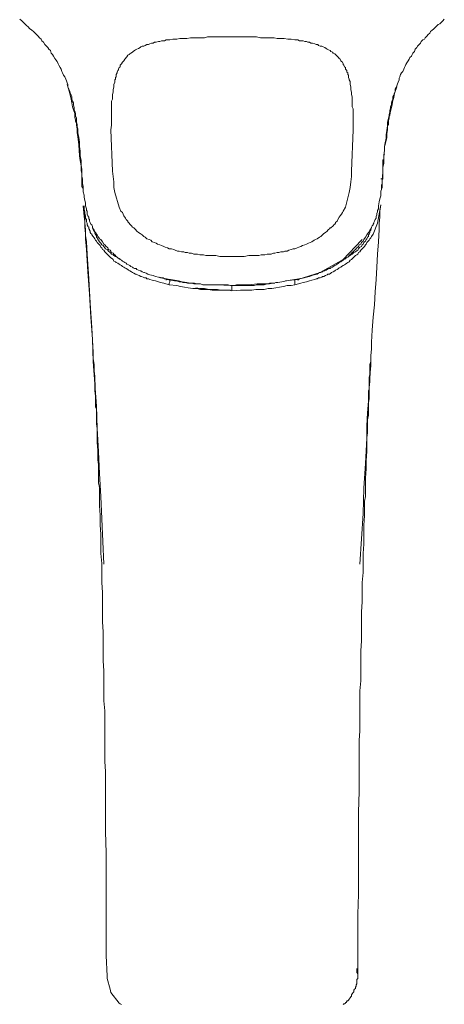
# Model space of a CAD drawing. Units: inches. Extents: x -650 to 221, y -103 to 518.
# Drawn here: x -27 to 20, y 193 to 301 of the extents above; entities that cross this region are included whole.
import ezdxf

# ---------------------------------------------------------------- set-up
doc = ezdxf.new("R2010")
doc.units = ezdxf.units.IN
doc.header["$MEASUREMENT"] = 0
doc.layers.add('图层 1', color=7, linetype='Continuous')

msp = doc.modelspace()

# ---------------------------------------------------------------- linework, layer by layer
at = {"layer": '图层 1', "color": 7, "lineweight": 9}
for points in [[(-26.55, 301.08), (-26.3, 300.91), (-26.13, 300.74), (-25.97, 300.58), (-25.8, 300.41), (-25.63, 300.24), (-25.46, 300.07), (-25.21, 299.9), (-25.04, 299.73), (-24.87, 299.57), (-24.7, 299.4), (-24.54, 299.23), (-24.37, 299.06), (-24.2, 298.9), (-24.12, 298.73), (-23.95, 298.56), (-23.78, 298.31), (-23.61, 298.14), (-23.45, 297.97), (-23.36, 297.8), (-23.19, 297.64), (-23.11, 297.38), (-22.94, 297.21), (-22.86, 297.05), (-22.69, 296.79), (-22.6, 296.63), (-22.44, 296.46), (-22.35, 296.21), (-22.27, 296.04), (-22.1, 295.79), (-22.01, 295.62), (-21.93, 295.37), (-21.85, 295.2), (-21.76, 294.94), (-21.6, 294.78), (-21.51, 294.52), (-21.43, 294.35), (-21.34, 294.11), (-21.26, 293.94), (-21.26, 293.68), (-21.18, 293.43), (-21.09, 293.26), (-21.01, 293.01), (-20.92, 292.76), (-20.84, 292.59), (-20.84, 292.34), (-20.76, 292.09), (-20.67, 291.92), (-20.67, 291.67), (-20.59, 291.41), (-20.59, 291.17), (-20.51, 291), (-20.42, 290.74), (-20.42, 290.49), (-20.34, 290.24), (-20.34, 290.07), (-20.34, 289.82), (-20.25, 289.57), (-20.25, 289.31), (-20.17, 289.06), (-20.17, 288.64), (-20.08, 288.14), (-20, 287.63), (-20, 287.13), (-19.92, 286.62), (-19.92, 286.12), (-19.83, 285.62), (-19.83, 285.11), (-19.75, 284.61), (-19.75, 284.11), (-19.75, 283.85), (-19.66, 283.6), (-19.66, 283.35), (-19.66, 283.09)], [(13.19, 283.43), (13.27, 284.35), (13.27, 284.86), (13.35, 285.28), (13.35, 285.78), (13.35, 286.2), (13.44, 286.71), (13.44, 287.13), (13.52, 287.55), (13.61, 288.05), (13.61, 288.47), (13.69, 288.89), (13.78, 289.4), (13.78, 289.82), (13.86, 290.24), (13.94, 290.49), (13.94, 290.66), (14.03, 290.91), (14.03, 291.08), (14.11, 291.33), (14.11, 291.5), (14.2, 291.75), (14.2, 291.92), (14.28, 292.17), (14.36, 292.34), (14.36, 292.59), (14.45, 292.76), (14.53, 293.01), (14.61, 293.18), (14.61, 293.43), (14.7, 293.6), (14.78, 293.77), (14.87, 294.02), (14.95, 294.19), (15.04, 294.44), (15.04, 294.61), (15.12, 294.78), (15.2, 295.03), (15.29, 295.2), (15.46, 295.37), (15.54, 295.62), (15.62, 295.79), (15.71, 295.95), (15.79, 296.12), (15.87, 296.29), (16.04, 296.54), (16.13, 296.71), (16.21, 296.88), (16.38, 297.05), (16.46, 297.21), (16.55, 297.38), (16.72, 297.55), (16.8, 297.8), (16.97, 297.97), (17.05, 298.14), (17.22, 298.31), (17.39, 298.47), (17.47, 298.64), (17.64, 298.81), (17.81, 298.9), (17.89, 299.06), (18.06, 299.23), (18.23, 299.4), (18.4, 299.57), (18.48, 299.73), (18.65, 299.9), (18.82, 299.99), (18.98, 300.16), (19.15, 300.32), (19.32, 300.49), (19.49, 300.58), (19.66, 300.74), (19.83, 300.91), (19.99, 301.08)], [(-16.56, 288.98), (-16.47, 289.48), (-16.47, 290.07), (-16.47, 290.41), (-16.47, 290.66), (-16.47, 290.91), (-16.47, 291.25), (-16.47, 291.5), (-16.47, 291.75), (-16.47, 292.09), (-16.39, 292.34), (-16.39, 292.59), (-16.39, 292.84), (-16.3, 293.1), (-16.3, 293.35), (-16.22, 293.68), (-16.22, 293.94), (-16.14, 294.19), (-16.14, 294.44), (-16.05, 294.52), (-16.05, 294.69), (-15.97, 294.78), (-15.97, 294.94), (-15.97, 295.03), (-15.88, 295.2), (-15.88, 295.28), (-15.8, 295.45), (-15.71, 295.54), (-15.71, 295.62), (-15.63, 295.79), (-15.55, 295.87), (-15.55, 296.04), (-15.46, 296.12), (-15.38, 296.21), (-15.29, 296.37), (-15.21, 296.46), (-15.13, 296.54), (-15.04, 296.71), (-14.96, 296.79), (-14.88, 296.88), (-14.79, 296.96), (-14.71, 297.13), (-14.54, 297.21), (-14.46, 297.3), (-14.37, 297.38), (-14.2, 297.47), (-14.12, 297.55), (-13.95, 297.64), (-13.87, 297.72), (-13.7, 297.8), (-13.53, 297.89), (-13.36, 297.97), (-13.28, 298.05), (-13.11, 298.14), (-12.94, 298.14), (-12.78, 298.22), (-12.6, 298.31), (-12.44, 298.31), (-12.27, 298.39), (-12.1, 298.47), (-11.93, 298.47), (-11.76, 298.56), (-11.6, 298.56), (-11.34, 298.64), (-11.18, 298.64), (-11.01, 298.73), (-10.84, 298.73), (-10.67, 298.73), (-10.51, 298.81), (-10.25, 298.81), (-10.09, 298.81), (-9.75, 298.9), (-9.33, 298.9), (-8.99, 298.98), (-8.57, 298.98), (-8.24, 298.98), (-7.82, 299.06), (-7.48, 299.06), (-7.06, 299.06), (-6.73, 299.06), (-6.3, 299.06), (-5.97, 299.15), (-5.55, 299.15), (-4.79, 299.15), (-4.04, 299.15), (-3.28, 299.15)], [(-3.28, 299.15), (-2.52, 299.15), (-1.77, 299.15), (-0.93, 299.15), (-0.59, 299.15), (-0.17, 299.06), (0.16, 299.06), (0.59, 299.06), (0.92, 299.06), (1.34, 299.06), (1.68, 298.98), (2.09, 298.98), (2.43, 298.98), (2.85, 298.9), (3.19, 298.9), (3.61, 298.81), (3.78, 298.81), (3.95, 298.81), (4.11, 298.73), (4.36, 298.73), (4.53, 298.73), (4.7, 298.64), (4.87, 298.64), (5.04, 298.56), (5.2, 298.56), (5.37, 298.47), (5.54, 298.47), (5.79, 298.39), (5.96, 298.31), (6.13, 298.31), (6.22, 298.22), (6.38, 298.14), (6.55, 298.14), (6.72, 298.05), (6.89, 297.97), (7.05, 297.89), (7.14, 297.8), (7.31, 297.72), (7.48, 297.64), (7.56, 297.55), (7.72, 297.47), (7.81, 297.38), (7.98, 297.3), (8.06, 297.21), (8.15, 297.13), (8.31, 296.96), (8.4, 296.88), (8.48, 296.79), (8.57, 296.71), (8.65, 296.54), (8.73, 296.46), (8.82, 296.37), (8.9, 296.21), (8.9, 296.12), (8.99, 296.04), (9.07, 295.87), (9.15, 295.79), (9.15, 295.62), (9.24, 295.54), (9.32, 295.45), (9.32, 295.28), (9.41, 295.2), (9.41, 295.03), (9.49, 294.94), (9.49, 294.78), (9.49, 294.69), (9.57, 294.52), (9.57, 294.44), (9.66, 294.27), (9.66, 294.19), (9.66, 293.94), (9.74, 293.68), (9.74, 293.35), (9.83, 293.1), (9.83, 292.84), (9.91, 292.59), (9.91, 292.34), (9.91, 292.09), (9.91, 291.75), (9.91, 291.5), (9.99, 291.25), (9.99, 290.91), (9.99, 290.66), (9.99, 290.41), (9.99, 290.07), (9.99, 289.48), (9.99, 288.98)], [(-21.34, 293.94), (-21.09, 293.1), (-21.01, 292.76), (-20.92, 292.34), (-20.84, 291.92), (-20.76, 291.5), (-20.67, 291.17), (-20.51, 290.74), (-20.51, 290.49), (-20.51, 290.32), (-20.42, 290.07), (-20.42, 289.9), (-20.34, 289.65), (-20.34, 289.48), (-20.25, 289.06), (-20.25, 288.64), (-20.17, 288.22), (-20.08, 287.38)], [(13.52, 287.38), (13.69, 288.14), (13.69, 288.56), (13.78, 288.98), (13.78, 289.4), (13.86, 289.57), (13.86, 289.82), (13.86, 289.99), (13.94, 290.24), (13.94, 290.41), (14.03, 290.58), (14.11, 291), (14.2, 291.41), (14.28, 291.75), (14.36, 292.17), (14.45, 292.51), (14.53, 292.93), (14.78, 293.68)], [(-16.39, 284.44), (-16.56, 288.98)], [(9.99, 288.98), (9.83, 284.44)], [(-20.08, 287.38), (-20.08, 287.29)], [(-20.08, 287.29), (-20, 286.12), (-19.92, 285.62), (-19.83, 285.03), (-19.83, 284.78), (-19.83, 284.52), (-19.75, 284.19), (-19.75, 283.94), (-19.75, 283.6), (-19.66, 283.35), (-19.66, 283.09), (-19.58, 282.76), (-19.58, 282.51), (-19.58, 282.17), (-19.49, 281.83), (-19.49, 281.58), (-19.41, 281.24), (-19.33, 280.99), (-19.33, 280.66), (-19.24, 280.32), (-19.24, 280.15), (-19.16, 280.07), (-19.16, 279.9), (-19.16, 279.73), (-19.08, 279.56), (-18.99, 279.4), (-18.99, 279.23), (-18.91, 279.15), (-18.91, 278.97), (-18.82, 278.81), (-18.74, 278.64), (-18.65, 278.56), (-18.57, 278.39), (-18.57, 278.22), (-18.4, 277.97)], [(13.52, 287.29), (13.52, 287.38)], [(13.44, 286.29), (13.35, 286.2), (13.35, 286.12), (13.35, 286.04), (13.35, 285.95), (13.35, 285.87), (13.35, 285.78), (13.35, 285.7), (13.27, 285.7), (13.27, 285.62), (13.27, 285.53), (13.27, 285.45), (13.27, 285.36), (13.27, 285.28), (13.27, 285.2), (13.27, 285.11), (13.27, 285.03), (13.27, 284.94), (13.27, 284.78), (13.27, 284.69), (13.27, 284.61), (13.27, 284.44), (13.27, 284.35), (13.27, 284.19), (13.27, 284.11), (13.27, 284.02), (13.27, 283.94), (13.27, 283.85), (13.27, 283.77)], [(-19.66, 282.59), (-19.66, 282.67), (-19.75, 282.76), (-19.75, 282.84), (-19.75, 282.93), (-19.75, 283.01), (-19.75, 283.09), (-19.75, 283.18), (-19.75, 283.35), (-19.75, 283.52), (-19.75, 283.6), (-19.75, 283.68), (-19.75, 283.77)], [(-16.14, 282.09), (-16.22, 282.67), (-16.22, 283.26), (-16.3, 283.85), (-16.39, 284.44)], [(9.83, 284.44), (9.83, 283.85), (9.74, 283.26), (9.66, 282.67), (9.57, 282.09)], [(13.27, 283.77), (13.27, 283.68), (13.19, 283.68), (13.19, 283.6), (13.1, 283.6), (13.02, 283.6)], [(13.27, 283.77), (13.27, 283.6), (13.19, 283.52), (13.19, 283.35), (13.19, 283.18), (13.19, 283.01), (13.19, 282.93), (13.19, 282.76), (13.19, 282.59)], [(11.84, 277.97), (11.93, 278.14), (12.01, 278.3), (12.09, 278.47), (12.18, 278.56), (12.18, 278.64), (12.26, 278.73), (12.26, 278.81), (12.35, 278.97), (12.43, 279.15), (12.52, 279.31), (12.52, 279.48), (12.6, 279.65), (12.6, 279.82), (12.68, 279.99), (12.68, 280.15), (12.77, 280.32), (12.77, 280.66), (12.85, 281.08), (12.94, 281.41), (13.02, 281.75), (13.02, 282.09), (13.02, 282.25), (13.1, 282.42), (13.1, 282.59), (13.1, 282.76), (13.1, 282.93), (13.19, 283.09), (13.19, 283.43)], [(-15.63, 280.49), (-16.14, 282.09)], [(9.57, 282.09), (9.15, 280.49)], [(-19.58, 280.66), (-19.49, 279.48), (-19.41, 278.89), (-19.41, 278.3), (-19.33, 277.63), (-19.33, 277.04), (-19.24, 275.86), (-19.08, 273.43), (-18.91, 271), (-18.74, 268.47), (-18.57, 266.03), (-18.49, 263.6), (-18.32, 261.16), (-18.15, 258.72), (-18.06, 256.28), (-17.9, 253.76), (-17.82, 251.33), (-17.65, 248.8), (-17.56, 246.37), (-17.31, 241.41)], [(-18.49, 277.29), (-18.65, 277.46), (-18.65, 277.55), (-18.74, 277.63), (-18.82, 277.72), (-18.82, 277.88), (-18.91, 277.97), (-18.91, 278.05), (-18.99, 278.14), (-18.99, 278.3), (-19.08, 278.39), (-19.08, 278.47), (-19.16, 278.56), (-19.16, 278.73), (-19.24, 278.89), (-19.24, 279.15), (-19.33, 279.31), (-19.33, 279.56), (-19.41, 279.82), (-19.41, 279.99), (-19.49, 280.24), (-19.49, 280.66)], [(-19.49, 280.66), (-19.49, 279.99), (-19.41, 279.4), (-19.41, 278.73), (-19.33, 278.05), (-19.33, 277.38), (-19.24, 276.71), (-19.16, 275.36), (-18.99, 272.67), (-18.82, 269.98), (-18.65, 267.3), (-18.57, 265.95), (-18.49, 264.61), (-18.49, 263.93), (-18.4, 263.26), (-18.4, 262.59), (-18.32, 262), (-18.23, 259.31)], [(-3.28, 275.11), (-4.12, 275.11), (-4.62, 275.11), (-5.04, 275.19), (-5.47, 275.19), (-5.71, 275.19), (-5.97, 275.19), (-6.14, 275.19), (-6.39, 275.28), (-6.64, 275.28), (-6.81, 275.28), (-7.06, 275.36), (-7.31, 275.36), (-7.48, 275.36), (-7.73, 275.45), (-7.99, 275.45), (-8.15, 275.53), (-8.41, 275.53), (-8.57, 275.62), (-8.83, 275.62), (-9.08, 275.7), (-9.24, 275.7), (-9.5, 275.78), (-9.67, 275.86), (-9.92, 275.95), (-10.17, 275.95), (-10.34, 276.03), (-10.59, 276.12), (-10.76, 276.2), (-11.01, 276.29), (-11.18, 276.37), (-11.43, 276.46), (-11.6, 276.54), (-11.76, 276.62), (-12.02, 276.71), (-12.19, 276.88), (-12.35, 276.96), (-12.6, 277.04), (-12.78, 277.21), (-12.94, 277.29), (-13.11, 277.46), (-13.36, 277.63), (-13.53, 277.72), (-13.7, 277.88), (-13.87, 278.05), (-14.04, 278.22), (-14.2, 278.3), (-14.29, 278.47), (-14.46, 278.64), (-14.54, 278.73), (-14.62, 278.81), (-14.71, 278.89), (-14.71, 278.97), (-14.79, 279.06), (-14.88, 279.15), (-14.96, 279.31), (-15.13, 279.56), (-15.21, 279.73), (-15.29, 279.9), (-15.46, 280.07), (-15.63, 280.49)], [(9.15, 280.49), (8.9, 280.07), (8.82, 279.9), (8.73, 279.73), (8.57, 279.56), (8.48, 279.4), (8.31, 279.15), (8.23, 278.97), (8.06, 278.81), (8.06, 278.73), (7.98, 278.64), (7.89, 278.56), (7.81, 278.47), (7.72, 278.39), (7.64, 278.3), (7.56, 278.22), (7.48, 278.22), (7.39, 278.14), (7.31, 278.05), (7.22, 277.97), (7.14, 277.88), (6.97, 277.72), (6.8, 277.63), (6.63, 277.46), (6.46, 277.29), (6.3, 277.21), (6.05, 277.04), (5.88, 276.96), (5.71, 276.88), (5.46, 276.71), (5.29, 276.62), (5.12, 276.54), (4.87, 276.46), (4.7, 276.37), (4.45, 276.29), (4.28, 276.2), (4.03, 276.12), (3.86, 276.03), (3.61, 275.95), (3.44, 275.95), (3.19, 275.86), (2.94, 275.78), (2.77, 275.7), (2.52, 275.7), (2.35, 275.62), (2.09, 275.62), (1.85, 275.53), (1.68, 275.53), (1.42, 275.45), (1.26, 275.45), (1, 275.36), (0.75, 275.36), (0.59, 275.36), (0.33, 275.28), (0.08, 275.28), (-0.09, 275.28), (-0.34, 275.19), (-0.59, 275.19), (-0.76, 275.19), (-1.01, 275.19), (-1.43, 275.19), (-1.94, 275.11), (-2.36, 275.11), (-3.28, 275.11)], [(11.68, 259.06), (11.68, 259.31), (11.68, 259.48), (11.68, 259.56), (11.68, 259.73), (11.68, 259.81), (11.68, 259.98), (11.68, 260.15), (11.68, 260.32), (11.68, 260.4), (11.76, 260.57), (11.76, 260.74), (11.76, 260.91), (11.76, 261.08), (11.76, 261.49), (11.76, 261.83), (11.84, 262.17), (11.84, 262.84), (11.84, 263.26), (11.93, 263.6), (11.93, 264.27), (12.01, 264.94), (12.01, 265.7), (12.09, 267.04), (12.18, 268.47), (12.35, 269.82), (12.43, 271.24), (12.52, 272.59), (12.6, 273.93), (12.68, 275.36), (12.77, 276.71), (12.85, 278.05), (12.85, 278.73), (12.94, 279.4), (12.94, 280.07), (13.02, 280.74)], [(13.02, 280.74), (12.68, 278.73), (12.18, 277.55), (12.01, 277.29)], [(-18.57, 278.3), (-18.49, 278.05), (-18.4, 277.88), (-18.32, 277.72), (-18.32, 277.63), (-18.23, 277.46), (-18.15, 277.38), (-18.15, 277.21), (-18.06, 277.13), (-17.98, 276.96), (-17.9, 276.88), (-17.82, 276.71), (-17.73, 276.62), (-17.65, 276.54), (-17.56, 276.37), (-17.39, 276.29), (-17.31, 276.2), (-17.23, 276.03), (-17.14, 275.95), (-16.97, 275.86), (-16.89, 275.78), (-16.81, 275.7), (-16.64, 275.53), (-16.56, 275.45), (-16.47, 275.36), (-16.3, 275.28), (-16.22, 275.19), (-16.05, 275.11), (-15.8, 274.94), (-15.55, 274.86)], [(8.99, 274.77), (9.24, 274.94), (9.49, 275.11), (9.74, 275.28), (9.91, 275.36), (9.99, 275.45), (10.08, 275.53), (10.25, 275.62), (10.33, 275.7), (10.5, 275.78), (10.58, 275.95), (10.67, 276.03), (10.75, 276.12), (10.92, 276.2), (11, 276.37), (11.09, 276.46), (11.17, 276.62), (11.25, 276.71), (11.34, 276.79), (11.42, 276.96), (11.51, 277.04), (11.59, 277.21), (11.68, 277.29), (11.68, 277.46), (11.76, 277.55), (11.84, 277.72), (11.84, 277.88), (11.93, 277.97), (12.01, 278.3)], [(-10.17, 272), (-10.76, 272.17), (-11.1, 272.25), (-11.34, 272.34), (-11.68, 272.42), (-12.02, 272.5), (-12.27, 272.59), (-12.44, 272.67), (-12.6, 272.67), (-12.69, 272.76), (-12.86, 272.76), (-13.03, 272.84), (-13.2, 272.92), (-13.28, 272.92), (-13.45, 273.01), (-13.62, 273.09), (-13.78, 273.18), (-13.87, 273.18), (-14.04, 273.26), (-14.2, 273.35), (-14.29, 273.43), (-14.46, 273.51), (-14.62, 273.6), (-14.71, 273.68), (-14.88, 273.77), (-15.04, 273.85), (-15.13, 273.93), (-15.29, 274.02), (-15.38, 274.1), (-15.55, 274.19), (-15.63, 274.27), (-15.8, 274.35), (-15.97, 274.44), (-16.05, 274.52), (-16.22, 274.6), (-16.3, 274.77), (-16.39, 274.86), (-16.56, 274.94), (-16.64, 275.03), (-16.81, 275.19), (-16.89, 275.28), (-16.97, 275.36), (-17.14, 275.53), (-17.23, 275.62), (-17.31, 275.78), (-17.48, 275.86), (-17.56, 276.03), (-17.65, 276.12), (-17.73, 276.29), (-17.82, 276.37), (-17.98, 276.54), (-18.06, 276.62), (-18.15, 276.79), (-18.23, 276.88), (-18.32, 277.04), (-18.4, 277.13), (-18.49, 277.29)], [(-18.4, 277.97), (-18.32, 277.8), (-18.23, 277.72), (-18.15, 277.55), (-18.06, 277.46), (-17.98, 277.29), (-17.9, 277.21), (-17.82, 277.04), (-17.65, 276.96), (-17.48, 276.71), (-17.31, 276.46), (-17.23, 276.37), (-17.06, 276.2), (-16.97, 276.12), (-16.89, 276.03), (-16.81, 275.86), (-16.64, 275.78), (-16.56, 275.7), (-16.47, 275.53), (-16.3, 275.45), (-16.22, 275.36), (-16.14, 275.28), (-15.97, 275.11), (-15.88, 275.03), (-15.8, 274.94), (-15.63, 274.86), (-15.55, 274.77), (-15.38, 274.69), (-15.29, 274.6), (-15.13, 274.52), (-15.04, 274.44), (-14.88, 274.35), (-14.79, 274.27), (-14.62, 274.19), (-14.46, 274.1), (-14.37, 274.02), (-14.2, 273.93), (-14.12, 273.85), (-13.95, 273.77), (-13.78, 273.77), (-13.7, 273.68), (-13.53, 273.6), (-13.36, 273.51), (-13.28, 273.51), (-13.11, 273.43), (-12.94, 273.35), (-12.86, 273.35), (-12.69, 273.26), (-12.52, 273.18), (-12.27, 273.09), (-11.93, 273.01), (-11.68, 272.92), (-11.34, 272.84), (-11.1, 272.76), (-10.51, 272.67)], [(12.01, 277.29), (11.93, 277.13), (11.84, 277.04), (11.76, 276.88), (11.59, 276.71), (11.51, 276.62), (11.42, 276.46), (11.34, 276.37), (11.25, 276.2), (11.17, 276.12), (11, 275.95), (10.92, 275.86), (10.83, 275.78), (10.75, 275.62), (10.58, 275.53), (10.5, 275.36), (10.41, 275.28), (10.25, 275.19), (10.16, 275.11), (9.99, 274.94), (9.91, 274.86), (9.83, 274.77), (9.66, 274.69), (9.57, 274.52), (9.41, 274.44), (9.32, 274.35), (9.15, 274.27), (9.07, 274.19), (8.9, 274.1), (8.73, 274.02), (8.65, 273.93), (8.48, 273.85), (8.4, 273.77), (8.23, 273.68), (8.06, 273.6), (7.98, 273.51), (7.81, 273.43), (7.64, 273.35), (7.56, 273.26), (7.39, 273.18), (7.22, 273.18), (7.14, 273.09), (6.97, 273.01), (6.8, 272.92), (6.63, 272.92), (6.55, 272.84), (6.38, 272.76), (6.22, 272.76), (6.05, 272.67), (5.96, 272.67), (5.79, 272.59), (5.46, 272.5), (5.2, 272.42), (4.87, 272.34), (4.53, 272.25), (4.28, 272.17), (3.61, 272)], [(4.03, 272.67), (4.62, 272.76), (4.87, 272.84), (5.2, 272.92), (5.46, 273.01), (5.71, 273.09), (6.05, 273.18), (6.22, 273.26), (6.3, 273.35), (6.46, 273.35), (6.63, 273.43), (6.72, 273.51), (6.89, 273.51), (7.05, 273.6), (7.14, 273.68), (7.31, 273.77), (7.48, 273.77), (7.56, 273.85), (7.72, 273.93), (7.81, 274.02), (7.98, 274.1), (8.15, 274.19), (8.23, 274.27), (8.4, 274.35), (8.48, 274.44), (8.65, 274.52), (8.73, 274.6), (8.9, 274.69), (8.99, 274.77), (9.15, 274.86), (9.24, 274.94), (9.41, 275.03), (9.49, 275.11), (9.57, 275.28), (9.74, 275.36), (9.83, 275.45), (9.91, 275.53), (10.08, 275.7), (10.16, 275.78), (10.25, 275.86), (10.41, 276.03), (10.5, 276.12), (10.58, 276.2), (10.67, 276.37), (10.83, 276.46), (10.92, 276.62), (11, 276.71), (11.09, 276.79), (11.17, 276.96), (11.34, 277.21), (11.51, 277.46), (11.68, 277.72), (11.76, 277.8), (11.84, 277.97)], [(12.01, 277.29), (12.01, 277.29)], [(11, 276.96), (10.92, 276.88), (8.9, 274.77), (6.38, 273.35), (3.95, 272.59)], [(-3.28, 275.11), (-3.28, 275.11)], [(-3.28, 275.11), (-3.28, 275.11)], [(-10.42, 272.59), (-10.51, 272.67), (-10.67, 272.67), (-10.84, 272.76), (-11.01, 272.76), (-11.18, 272.84)], [(-10.51, 272.67), (-9.58, 272.5), (-9.16, 272.42), (-8.74, 272.34), (-8.24, 272.25), (-7.82, 272.17), (-7.57, 272.17), (-7.4, 272.17), (-7.15, 272.09), (-6.89, 272.09), (-6.73, 272.09), (-6.47, 272), (-6.22, 272), (-5.97, 272), (-5.8, 272), (-5.55, 272), (-5.04, 272), (-4.62, 272), (-4.37, 272), (-4.2, 272), (-3.95, 272), (-3.7, 272), (-3.45, 271.92), (-3.28, 271.92)], [(-6.81, 272.09), (-6.98, 272.09), (-7.23, 272.09), (-7.48, 272.09), (-7.73, 272.17), (-7.9, 272.17), (-8.15, 272.17), (-8.41, 272.25), (-8.66, 272.25), (-8.83, 272.34), (-9.08, 272.34), (-9.33, 272.42), (-9.58, 272.42), (-10, 272.5), (-10.42, 272.59)], [(-10, 272.59), (-10.09, 272.5), (-10.09, 272.34), (-10.17, 272.17), (-10.17, 272)], [(-3.28, 271.33), (-3.7, 271.41), (-4.12, 271.41), (-4.54, 271.41), (-4.96, 271.41), (-5.47, 271.41), (-5.89, 271.5), (-6.3, 271.5), (-6.73, 271.5), (-7.15, 271.58), (-7.57, 271.58), (-8.07, 271.67), (-8.49, 271.75), (-8.91, 271.83), (-9.33, 271.92), (-10.17, 272)], [(-3.28, 271.92), (-5.04, 272)], [(-3.28, 271.92), (-3.03, 271.92), (-2.78, 272), (-2.61, 272), (-2.36, 272), (-2.1, 272), (-1.85, 272), (-1.43, 272), (-0.51, 272.09), (-0.09, 272.09), (0.16, 272.09), (0.42, 272.09), (0.67, 272.09), (0.84, 272.17), (1.09, 272.17), (1.34, 272.17), (1.51, 272.25), (1.76, 272.25), (2.18, 272.34), (2.68, 272.42), (3.11, 272.5), (4.03, 272.67)], [(1.42, 272.17), (1.18, 272.17), (0.84, 272.09), (0.59, 272.09), (0.25, 272), (0, 272), (-0.26, 272), (-0.59, 272), (-0.84, 271.92), (-1.18, 271.92), (-1.52, 271.92), (-1.77, 271.92), (-2.1, 271.92), (-2.69, 271.92), (-3.28, 271.92)], [(3.61, 272), (3.19, 271.92), (2.77, 271.92), (2.35, 271.83), (1.93, 271.75), (1.51, 271.67), (1.09, 271.58), (0.67, 271.58), (0.25, 271.5), (-0.17, 271.5), (-0.67, 271.5), (-1.1, 271.41), (-1.52, 271.41), (-1.94, 271.41), (-2.36, 271.41), (-3.28, 271.33)], [(-3.28, 271.92), (-3.28, 271.33)], [(3.95, 272.59), (2.6, 272.42)], [(3.61, 272), (3.61, 272.17), (3.61, 272.34), (3.61, 272.5), (3.52, 272.59)], [(3.95, 272.59), (3.95, 272.5), (4.03, 272.59), (4.03, 272.67)], [(3.95, 272.59), (3.95, 272.59)], [(-7.23, 271.67), (-6.81, 271.58), (-6.3, 271.58), (-5.8, 271.5), (-5.38, 271.5), (-4.87, 271.5), (-4.46, 271.41), (-3.95, 271.41), (-3.45, 271.41)], [(-18.49, 264.02), (-18.49, 263.6), (-18.4, 263.26), (-18.4, 263.09), (-18.4, 262.84), (-18.4, 262.67), (-18.4, 262.5), (-18.4, 262.25), (-18.4, 262.08), (-18.32, 261.92), (-18.32, 261.66), (-18.32, 261.49), (-18.32, 261.24), (-18.32, 260.99), (-18.32, 260.82), (-18.32, 260.57), (-18.32, 260.32), (-18.23, 260.07), (-18.23, 259.9), (-18.23, 259.65), (-18.23, 259.39), (-18.23, 259.14), (-18.23, 258.89), (-18.23, 258.64), (-18.15, 258.39), (-18.15, 257.8), (-18.15, 257.3), (-18.15, 256.79), (-18.06, 256.28), (-18.06, 255.78), (-18.06, 255.27), (-18.06, 254.77), (-17.98, 253.85), (-17.98, 253.34), (-17.98, 252.84), (-17.9, 252.33), (-17.9, 251.83), (-17.9, 251.33), (-17.9, 250.82), (-17.9, 250.32), (-17.82, 249.81), (-17.82, 249.31), (-17.82, 248.8), (-17.82, 248.3), (-17.82, 247.79), (-17.73, 246.79), (-17.73, 245.69), (-17.65, 244.69), (-17.65, 243.6), (-17.65, 242.58), (-17.56, 241.49), (-17.56, 240.48), (-17.56, 239.39), (-17.48, 238.3), (-17.48, 237.29), (-17.48, 236.2), (-17.48, 235.1), (-17.39, 234.01), (-17.39, 232.92), (-17.39, 231.91), (-17.39, 230.82), (-17.31, 229.72), (-17.31, 228.63), (-17.31, 227.54), (-17.31, 226.45), (-17.23, 225.35), (-17.23, 224.26), (-17.23, 223.17), (-17.23, 222.08), (-17.23, 220.9), (-17.23, 219.81), (-17.14, 218.72), (-17.14, 217.62), (-17.14, 216.53), (-17.14, 214.26), (-17.14, 212.08), (-17.06, 209.81), (-17.06, 207.54), (-17.06, 205.27), (-17.06, 203.08), (-17.06, 200.82), (-17.06, 198.55), (-16.97, 196.28)], [(10.5, 196.28), (10.5, 198.55), (10.5, 200.82), (10.5, 203.08), (10.58, 205.27), (10.58, 207.54), (10.58, 209.81), (10.58, 212.08), (10.58, 214.26), (10.67, 216.53), (10.67, 217.62), (10.67, 218.72), (10.67, 219.81), (10.67, 220.99), (10.67, 222.08), (10.75, 223.17), (10.75, 224.26), (10.75, 225.35), (10.75, 226.45), (10.75, 227.54), (10.83, 228.63), (10.83, 229.72), (10.83, 230.82), (10.83, 231.91), (10.92, 233), (10.92, 234.01), (10.92, 235.1), (10.92, 236.2), (11, 237.29), (11, 238.3), (11, 239.39), (11.09, 240.48), (11.09, 241.49), (11.09, 242.58), (11.17, 243.6), (11.17, 244.69), (11.17, 245.69), (11.25, 246.7), (11.25, 247.79), (11.25, 248.3), (11.34, 248.8), (11.34, 249.31), (11.34, 249.81), (11.34, 250.32), (11.34, 250.82), (11.42, 251.83), (11.42, 252.75), (11.51, 253.76), (11.51, 254.77), (11.51, 255.27), (11.59, 255.78), (11.59, 256.2), (11.59, 256.71), (11.59, 257.21), (11.68, 257.71), (11.68, 258.13), (11.68, 258.64), (11.68, 259.06), (11.76, 259.56), (11.76, 259.98), (11.76, 260.4), (11.76, 260.91), (11.84, 261.33), (11.84, 262.25), (11.93, 263.09), (11.93, 264.02)], [(11.93, 263.43), (11.76, 260.65), (11.68, 259.31), (11.59, 257.97), (11.51, 256.54), (11.51, 255.19), (11.34, 252.42), (11.17, 249.73), (11.09, 246.96), (10.75, 241.41)], [(-18.23, 259.31), (-18.23, 259.06)], [(-16.97, 196.28), (-16.97, 196.03), (-16.64, 194.85), (-16.56, 194.51), (-15.63, 193.34)], [(9.15, 193.34), (9.15, 193.42), (9.24, 193.42), (9.32, 193.5), (9.32, 193.59), (9.41, 193.59), (9.49, 193.67), (9.57, 193.76), (9.66, 193.92), (9.74, 194.01), (9.83, 194.09), (9.83, 194.26), (9.91, 194.35), (9.99, 194.51), (10.08, 194.59), (10.08, 194.76), (10.16, 194.85), (10.25, 194.93), (10.25, 195.1), (10.33, 195.18), (10.33, 195.35), (10.41, 195.44), (10.41, 195.52), (10.41, 195.69), (10.41, 195.77), (10.41, 195.94), (10.5, 196.03), (10.5, 196.19), (10.5, 196.28), (10.5, 196.44), (10.5, 196.53), (10.41, 196.7), (10.41, 196.86), (10.41, 197.12)], [(-15.63, 193.34), (-15.55, 193.25), (-15.38, 193.17)], [(-15.63, 193.34), (-15.63, 193.34)], [(8.9, 193.17), (8.99, 193.25), (9.07, 193.25), (9.15, 193.34)]]:
    msp.add_lwpolyline(points, dxfattribs=at)
msp.add_open_spline([(-10.42, 272.59), (-10.42, 272.59), (-10.51, 272.59), (-10.51, 272.59), (-10.51, 272.59), (-10.51, 272.5), (-10.51, 272.5), (-10.51, 272.5), (-10.51, 272.59), (-10.51, 272.59), (-10.51, 272.59), (-10.51, 272.67), (-10.51, 272.67)], degree=3, knots=[0, 0, 0, 0, 1, 1, 1, 2, 2, 2, 3, 3, 3, 4, 4, 4, 4], dxfattribs=at)

doc.saveas('drawing.dxf')
